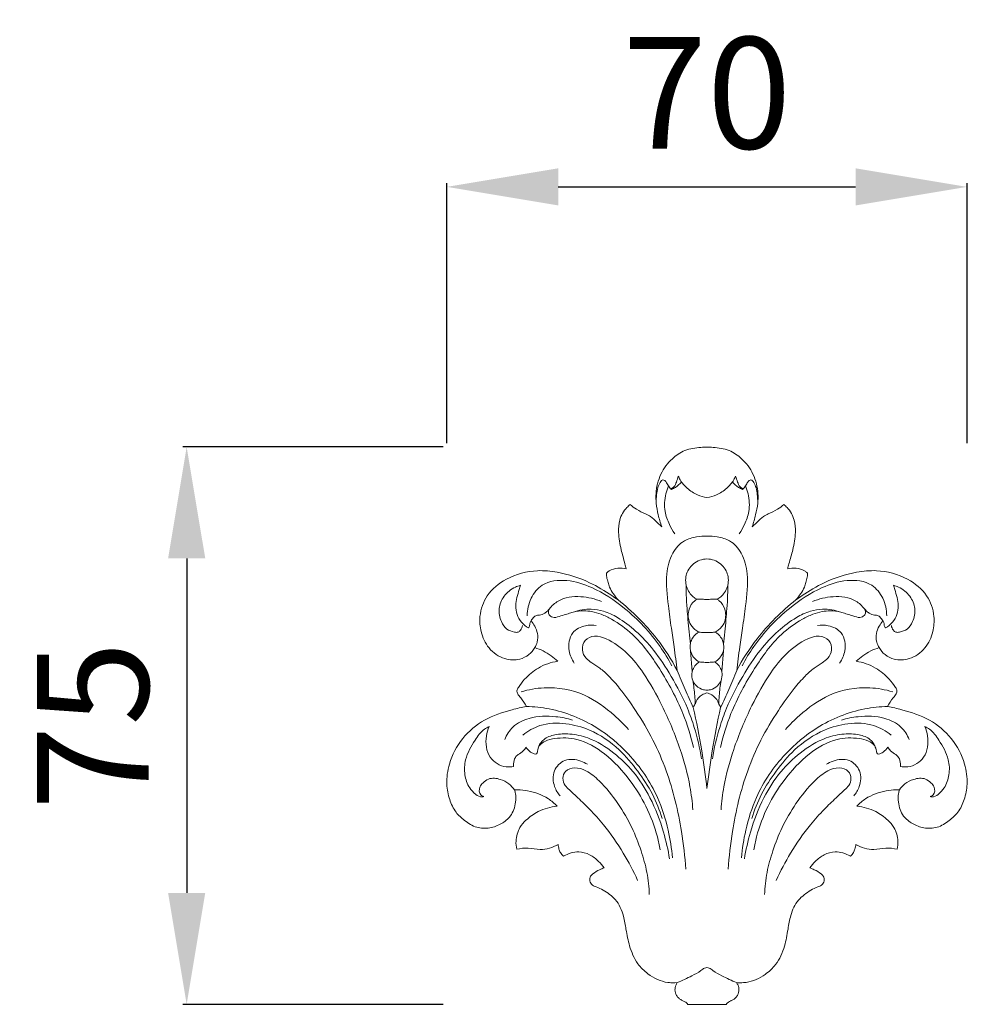
# Model space of a CAD drawing. Units: millimetres. Extents: x 917 to 2917, y 10 to 2010.
# Drawn here: x 1837 to 1965, y 1273 to 1405 of the extents above; entities that cross this region are included whole.
import ezdxf

# ---------------------------------------------------------------- set-up
doc = ezdxf.new("R2010")
doc.units = ezdxf.units.MM
doc.layers.get('0').update_dxf_attribs({"lineweight": 5})
doc.styles.add('Arial', font='arial.ttf')
doc.dimstyles.new('Default', dxfattribs={"dimtxt": 10, "dimasz": 7, "dimexe": 0.5, "dimexo": 0.5, "dimgap": 0.25, "dimtad": 1, "dimtoh": 1, "dimdec": 0, "dimzin": 1, "dimdsep": 46, "dimtxsty": 'Arial', "dimcen": 0.5, "dimazin": 0, "dimtfac": 1, "dimtdec": 4, "dimtix": 1, "dimtmove": 1, "dimatfit": 3, "dimfxl": 1, "dimtolj": 1, "dimtzin": 1, "dimarcsym": 0})

# ---------------------------------------------------------------- blocks, each defined once
blk = doc.blocks.new('*D13')
at = {"color": 0, "lineweight": -2, "transparency": 16777216}
for p, q in [((1894.21, 1347.85), (1859.21, 1347.85)), ((1859.71, 1332.85), (1859.71, 1287.84)), ((1894.21, 1272.84), (1859.21, 1272.84))]:
    blk.add_line(p, q, dxfattribs=at)
at = {"color": 0, "lineweight": 50, "transparency": 16777216}
for points in [[(1857.21, 1332.85), (1862.21, 1332.85), (1859.71, 1347.85)], [(1857.21, 1287.84), (1862.21, 1287.84), (1859.71, 1272.84)]]:
    blk.add_solid(points, dxfattribs=at)
at = {"layer": 'Defpoints', "color": 0, "lineweight": 50, "transparency": 16777216}
for p in [(1894.71, 1347.85), (1859.71, 1272.84), (1894.71, 1272.84)]:
    blk.add_point(p, dxfattribs=at)
at = {"color": 0, "transparency": 16777216, "insert": (1847.08, 1310.34), "char_height": 15, "attachment_point": 5, "rotation": 90, "style": 'Arial'}
blk.add_mtext('\\A1;75', dxfattribs=at)
blk = doc.blocks.new('*D14')
at = {"color": 0, "lineweight": -2, "transparency": 16777216}
for p, q in [((1894.71, 1348.35), (1894.71, 1383.35)), ((1964.71, 1348.35), (1964.71, 1383.35)), ((1909.71, 1382.85), (1949.71, 1382.85))]:
    blk.add_line(p, q, dxfattribs=at)
at = {"color": 0, "lineweight": 50, "transparency": 16777216}
for points in [[(1909.71, 1385.35), (1909.71, 1380.35), (1894.71, 1382.85)], [(1949.71, 1385.35), (1949.71, 1380.35), (1964.71, 1382.85)]]:
    blk.add_solid(points, dxfattribs=at)
at = {"layer": 'Defpoints', "color": 0, "lineweight": 50, "transparency": 16777216}
for p in [(1964.71, 1382.85), (1894.71, 1347.85), (1964.71, 1347.85)]:
    blk.add_point(p, dxfattribs=at)
at = {"color": 0, "transparency": 16777216, "insert": (1929.71, 1395.5), "char_height": 15, "attachment_point": 5, "style": 'Arial'}
blk.add_mtext('\\A1;70', dxfattribs=at)
blk = doc.blocks.new('N-108_70_75')
for p, q in [((646.46, 1030.61), (646.6, 1030.53)), ((656.25, 1030.61), (656.12, 1030.53)), ((649.38, 1006.04), (649.15, 1008.79)), ((653.34, 1006.04), (653.56, 1008.79))]:
    blk.add_line(p, q)
for points, knots in [([(648.78, 961.23), (650.43, 961.23), (652.28, 961.23), (653.94, 961.23), (654.06, 961.42), (654.33, 961.58), (654.67, 961.74), (654.99, 961.91), (655.36, 962.24), (655.55, 962.62), (655.66, 962.99), (655.66, 963.34), (655.6, 963.68, 0.01), (655.49, 963.92), (655.35, 964.15), (655.66, 964.12), (656.04, 964.13), (657.32, 964.21), (659.01, 964.98), (660.88, 966.73), (661.83, 968.87), (662.23, 971.16), (662.62, 973.47), (663.43, 975.23), (665.02, 976.46), (666.1, 977), (666.84, 977.23), (667.18, 977.82), (667.1, 978.44), (666.56, 978.94), (665.93, 979.29), (665.4, 979.53), (665.2, 979.61), (665.42, 979.91), (666, 980.57), (667.09, 981.45), (668.45, 981.81), (669.67, 981.65), (670.34, 981.35), (670.65, 981.16), (670.82, 981.3), (671.08, 981.6), (671.29, 982.17), (671.37, 982.54), (671.4, 982.75), (671.75, 982.54), (672.53, 982.19), (673.93, 981.96), (675.39, 982.37), (676.45, 982.21), (676.95, 982.1), (677.03, 982.46), (677.12, 983.46), (676.73, 984.91), (675.56, 986.22), (673.94, 987.37), (672.4, 987.81), (671.53, 987.91), (671.88, 988.28), (673.04, 989.28), (674.94, 989.89), (676.51, 990.13), (677.11, 990.1), (677.25, 990.08), (677.2, 989.92), (677.06, 989.39), (677.09, 988.15), (677.58, 986.57), (679.01, 985.47), (680.57, 984.87), (682.42, 984.91), (683.92, 985.89), (685.27, 987.09), (686.07, 988.83), (686.49, 991.05), (686.08, 993.98), (684.43, 997.15), (681.36, 999.72), (678.22, 1000.74), (676.3, 1001.2), (675.66, 1001.31), (675.89, 1001.71), (676.24, 1002.31), (676.82, 1002.91), (676.99, 1003.45), (676.57, 1004.15), (675.71, 1005.24), (674.02, 1006.7), (672.35, 1007.25), (671.45, 1007.39), (671.72, 1007.66), (672.64, 1008.46), (673.75, 1009), (674.53, 1009.23), (674.73, 1008.88), (675.3, 1008.2), (676.71, 1007.49), (678.8, 1007.6), (680.83, 1009.02), (681.85, 1011.24), (682.03, 1013.74), (681.08, 1016.52), (678.19, 1018.83), (674.72, 1019.76), (670.85, 1019.39), (667.41, 1018.27), (664.82, 1016.69), (663.59, 1015.85), (663.31, 1015.65), (663.55, 1015.92), (663.97, 1016.47), (664.45, 1017.27), (664.67, 1018.04), (664.84, 1018.6), (664.89, 1019.01), (664.9, 1019.24), (664.74, 1019.41), (664.27, 1019.71), (663.38, 1020), (662.58, 1019.94), (662.22, 1019.84), (662.27, 1020.07), (662.49, 1020.93), (662.98, 1022.53), (663.32, 1024.5), (663.2, 1026.52), (662.47, 1027.8), (661.85, 1028.37), (661.69, 1028.5), (661.43, 1028.26), (660.78, 1027.76), (659.8, 1027.32), (658.83, 1026.86), (658.33, 1026.36), (657.86, 1025.87), (657.62, 1025.66), (657.44, 1025.51), (657.63, 1026.04), (657.92, 1027.08), (658.31, 1029), (658.2, 1030.9), (657.46, 1032.98), (656.24, 1034.62), (654.33, 1035.93), (652.63, 1036.16), (651.63, 1036.23), (651.36, 1036.23), (651.08, 1036.23), (650.09, 1036.16), (648.39, 1035.93), (646.47, 1034.62), (645.26, 1032.98), (644.52, 1030.9), (644.41, 1029), (644.79, 1027.08), (645.08, 1026.04), (645.27, 1025.51), (645.09, 1025.66), (644.85, 1025.87), (644.39, 1026.36), (643.89, 1026.86), (642.91, 1027.32), (641.94, 1027.76), (641.29, 1028.26), (641.02, 1028.5), (640.87, 1028.37), (640.24, 1027.8), (639.51, 1026.52), (639.4, 1024.5), (639.74, 1022.53), (640.22, 1020.93), (640.44, 1020.07), (640.5, 1019.84), (640.13, 1019.94), (639.33, 1020), (638.45, 1019.71), (637.97, 1019.41), (637.81, 1019.24), (637.82, 1019.01), (637.88, 1018.6), (638.05, 1018.04), (638.27, 1017.27), (638.74, 1016.47), (639.16, 1015.92), (639.4, 1015.65), (639.12, 1015.85), (637.89, 1016.69), (635.3, 1018.27), (631.86, 1019.39), (627.99, 1019.76), (624.52, 1018.83), (621.63, 1016.52), (620.68, 1013.74), (620.86, 1011.24), (621.88, 1009.02), (623.91, 1007.6), (626, 1007.49), (627.42, 1008.2), (627.98, 1008.88), (628.18, 1009.23), (628.96, 1009), (630.08, 1008.46), (630.99, 1007.66), (631.27, 1007.39), (630.36, 1007.25), (628.69, 1006.7), (627, 1005.24), (626.14, 1004.15), (625.73, 1003.45), (625.89, 1002.91), (626.48, 1002.31), (626.82, 1001.71), (627.06, 1001.31), (626.41, 1001.2), (624.49, 1000.74), (621.35, 999.72), (618.28, 997.15), (616.63, 993.98), (616.22, 991.05), (616.64, 988.83), (617.44, 987.09), (618.79, 985.89), (620.3, 984.91), (622.14, 984.87), (623.71, 985.47), (625.13, 986.57), (625.63, 988.15), (625.65, 989.39), (625.51, 989.92), (625.46, 990.08), (625.61, 990.1), (626.2, 990.13), (627.77, 989.89), (629.68, 989.28), (630.83, 988.28), (631.18, 987.91), (630.31, 987.81), (628.78, 987.37), (627.15, 986.22), (625.98, 984.91), (625.59, 983.46), (625.68, 982.46), (625.76, 982.1), (626.26, 982.21), (627.32, 982.37), (628.78, 981.96), (630.18, 982.19), (630.96, 982.54), (631.32, 982.75), (631.34, 982.54), (631.42, 982.17), (631.63, 981.6), (631.9, 981.3), (632.06, 981.16), (632.38, 981.35), (633.04, 981.65), (634.26, 981.81), (635.62, 981.45), (636.71, 980.57), (637.29, 979.91), (637.51, 979.61), (637.31, 979.53), (636.78, 979.29), (636.15, 978.94), (635.62, 978.44), (635.54, 977.82), (635.88, 977.23), (636.62, 977), (637.69, 976.46), (639.26, 975.37), (640.17, 973.32), (640.47, 971.15), (640.92, 968.9), (641.78, 966.85), (643.55, 965.07), (645.41, 964.17), (646.71, 964.13), (647.06, 964.13), (647.36, 964.15), (647.23, 963.9), (647.13, 963.69), (647.05, 963.35), (647.05, 962.98), (647.17, 962.57), (647.35, 962.24), (647.74, 961.9), (648.09, 961.71), (648.45, 961.57), (648.68, 961.37), (648.78, 961.23)], [0, 0, 0, 0, 7.925527, 7.925527, 7.925527, 8.312657, 8.87552, 9.561998, 10.180517, 10.945187, 11.549329, 11.976798, 12.51212, 12.991376, 12.991376, 12.991376, 13.3667, 14.500308, 18.6287, 21.440148, 25.485072, 28.766988, 31.313757, 34.792251, 37.733139, 39.231844, 39.992259, 40.969758, 41.857311, 42.451451, 44.009589, 44.939694, 44.939694, 44.939694, 46.534599, 48.692879, 50.844195, 52.329568, 53.909987, 53.909987, 53.909987, 54.852581, 55.576458, 56.480666, 56.480666, 56.480666, 58.25522, 60.092361, 62.433236, 64.614028, 64.614028, 64.614028, 66.163536, 68.912553, 70.708655, 73.594365, 77.357587, 77.357587, 77.357587, 79.542353, 83.797554, 85.697088, 86.332532, 86.332532, 86.332532, 87.066648, 88.687265, 91.568551, 93.789564, 96.138966, 98.679486, 101.339567, 103.637888, 106.352834, 109.334678, 113.249588, 118.768377, 124.26326, 129.937509, 132.735146, 132.735146, 132.735146, 134.69715, 135.683226, 136.298926, 136.96322, 138.95614, 142.372706, 146.293865, 146.293865, 146.293865, 147.953992, 151.462763, 151.462763, 151.462763, 153.197393, 155.156922, 158.030952, 161.710093, 165.192141, 168.11475, 172.323616, 177.180376, 183.350113, 187.194019, 193.718204, 198.647875, 200.12728, 200.12728, 200.12728, 201.674248, 203.113398, 204.059753, 205.114181, 205.598094, 205.856614, 206.033384, 206.544776, 208.266643, 209.891067, 209.891067, 209.891067, 210.88309, 213.680688, 217.06155, 219.422362, 222.209942, 223.053263, 223.053263, 223.053263, 224.577826, 226.548878, 227.626753, 229.163421, 229.533322, 230.523119, 230.523119, 230.523119, 232.908222, 235.138469, 238.893799, 240.879104, 244.550794, 247.433343, 250.564506, 251.729516, 251.729516, 251.729516, 252.894525, 256.025689, 258.908238, 262.579927, 264.565233, 268.320563, 270.550809, 272.935912, 272.935912, 272.935912, 273.925709, 274.29561, 275.832278, 276.910154, 278.881205, 280.405768, 280.405768, 280.405768, 281.249089, 284.03667, 286.397482, 289.778344, 292.575942, 293.567965, 293.567965, 293.567965, 295.192388, 296.914255, 297.425648, 297.602417, 297.860937, 298.34485, 299.399279, 300.345633, 301.784783, 303.331751, 303.331751, 303.331751, 304.811157, 309.740828, 316.265013, 320.108918, 326.278656, 331.135415, 335.344282, 338.266891, 341.748938, 345.428079, 348.302109, 350.261638, 351.996268, 351.996268, 351.996268, 355.50504, 357.165166, 357.165166, 357.165166, 361.086325, 364.502892, 366.495811, 367.160106, 367.775805, 368.761881, 370.723885, 370.723885, 370.723885, 373.521523, 379.195772, 384.690655, 390.209443, 394.124353, 397.106197, 399.821143, 402.119465, 404.779545, 407.320066, 409.669467, 411.89048, 414.771766, 416.392383, 417.126499, 417.126499, 417.126499, 417.761944, 419.661478, 423.916678, 426.101445, 426.101445, 426.101445, 429.864666, 432.750377, 434.546478, 437.295495, 438.845004, 438.845004, 438.845004, 441.025796, 443.36667, 445.203811, 446.978366, 446.978366, 446.978366, 447.882573, 448.60645, 449.549045, 449.549045, 449.549045, 451.129463, 452.614837, 454.766153, 456.924433, 458.519338, 458.519338, 458.519338, 459.449443, 461.007581, 461.60172, 462.489274, 463.466773, 464.227187, 465.725892, 468.666781, 472.145274, 474.692043, 477.97396, 482.018883, 484.830331, 488.958723, 490.092332, 490.467655, 490.467655, 490.467655, 490.946911, 491.482234, 491.909703, 492.513845, 493.278515, 493.897034, 494.583512, 495.146375, 495.533504, 495.533504, 495.533504, 495.533504]), ([(647.5, 1032.33), (647.44, 1032.05), (647.25, 1031.57), (647.01, 1030.88), (646.63, 1030.67), (646.46, 1030.61)], [0, 0, 0, 0, 1.215988, 2.243182, 2.98464, 2.98464, 2.98464, 2.98464]), ([(651.36, 1029.45), (650.92, 1029.5), (649.93, 1029.74), (648.72, 1030.62), (647.85, 1031.53), (647.57, 1032.15), (647.5, 1032.33)], [0, 0, 0, 0, 1.881061, 4.264816, 6.335569, 7.158693, 7.158693, 7.158693, 7.158693]), ([(651.36, 1029.45), (651.79, 1029.5), (652.78, 1029.74), (654, 1030.62), (654.86, 1031.53), (655.14, 1032.15), (655.21, 1032.33)], [0, 0, 0, 0, 1.881061, 4.264816, 6.335569, 7.158693, 7.158693, 7.158693, 7.158693]), ([(655.21, 1032.33), (655.28, 1032.05), (655.47, 1031.57), (655.7, 1030.88), (656.09, 1030.67), (656.25, 1030.61)], [0, 0, 0, 0, 1.215988, 2.243182, 2.98464, 2.98464, 2.98464, 2.98464]), ([(646.46, 1030.61), (646.39, 1030.7), (646.2, 1030.95), (645.97, 1031.33), (645.75, 1031.71), (645.45, 1031.83), (645.2, 1031.71), (644.99, 1031.32), (644.68, 1030.72), (644.57, 1029.77), (644.52, 1029.08), (644.52, 1028.71)], [0, 0, 0, 0, 0.476876, 1.356507, 1.939012, 2.292662, 2.589017, 3.043212, 4.13236, 5.482054, 7.094327, 7.094327, 7.094327, 7.094327]), ([(646.17, 1031.01), (646.03, 1030.67), (645.67, 1029.55), (645.55, 1027.71), (646.22, 1025.9), (646.74, 1024.94), (647.02, 1024.53)], [0, 0, 0, 0, 1.594082, 5.018509, 7.636464, 9.721166, 9.721166, 9.721166, 9.721166]), ([(646.6, 1030.53), (646.77, 1030.61), (647.27, 1030.87), (647.69, 1031.24), (647.93, 1031.52)], [0, 0, 0, 0, 0.822645, 2.380116, 2.380116, 2.380116, 2.380116]), ([(656.12, 1030.53), (655.94, 1030.61), (655.44, 1030.87), (655.02, 1031.24), (654.79, 1031.52)], [0, 0, 0, 0, 0.822645, 2.380116, 2.380116, 2.380116, 2.380116]), ([(656.55, 1031.01), (656.69, 1030.67), (657.04, 1029.55), (657.16, 1027.71), (656.49, 1025.9), (655.97, 1024.94), (655.7, 1024.53)], [0, 0, 0, 0, 1.594082, 5.018509, 7.636464, 9.721166, 9.721166, 9.721166, 9.721166]), ([(656.25, 1030.61), (656.32, 1030.7), (656.52, 1030.95), (656.75, 1031.33), (656.97, 1031.71), (657.26, 1031.83), (657.51, 1031.71), (657.72, 1031.32), (658.04, 1030.72), (658.14, 1029.77), (658.2, 1029.08), (658.19, 1028.71)], [0, 0, 0, 0, 0.476876, 1.356507, 1.939012, 2.292662, 2.589017, 3.043212, 4.13236, 5.482054, 7.094327, 7.094327, 7.094327, 7.094327]), ([(651.36, 1024.24), (650.89, 1024.26), (649.85, 1024.17), (648.06, 1023.68), (646.46, 1021.84), (645.71, 1018.69), (646.1, 1015.27), (646.53, 1012.01), (646.99, 1009.11), (647.22, 1007.21), (647.33, 1006.13)], [0, 0, 0, 0, 1.989851, 4.482028, 7.747296, 11.837448, 18.000673, 22.360903, 25.949418, 30.574057, 30.574057, 30.574057, 30.574057]), ([(651.36, 1024.24), (651.82, 1024.26), (652.87, 1024.17), (654.66, 1023.68), (656.25, 1021.84), (657, 1018.69), (656.61, 1015.27), (656.18, 1012.01), (655.72, 1009.11), (655.49, 1007.21), (655.38, 1006.13)], [0, 0, 0, 0, 1.989851, 4.482028, 7.747296, 11.837448, 18.000673, 22.360903, 25.949418, 30.574057, 30.574057, 30.574057, 30.574057]), ([(651.36, 1021.18), (651.03, 1021.16), (650.06, 1020.99), (648.75, 1019.94), (648.31, 1018.08), (648.85, 1016.7), (649.51, 1016.05), (649.84, 1015.8), (650.13, 1015.73), (650.52, 1015.75), (650.94, 1015.73), (651.25, 1015.73), (651.36, 1015.73)], [0, 0, 0, 0, 1.392186, 4.155982, 6.615349, 9.099242, 10.111606, 10.569946, 10.859825, 11.348392, 12.242223, 12.682764, 12.682764, 12.682764, 12.682764]), ([(651.36, 1021.18), (651.68, 1021.16), (652.65, 1020.99), (653.96, 1019.94), (654.41, 1018.08), (653.87, 1016.7), (653.21, 1016.05), (652.87, 1015.8), (652.59, 1015.73), (652.2, 1015.75), (651.77, 1015.73), (651.46, 1015.73), (651.36, 1015.73)], [0, 0, 0, 0, 1.392186, 4.155982, 6.615349, 9.099242, 10.111606, 10.569946, 10.859825, 11.348392, 12.242223, 12.682764, 12.682764, 12.682764, 12.682764]), ([(627.17, 1013.52), (627.17, 1014.32), (627.51, 1015.91), (629.29, 1018.15), (632.62, 1018.49), (636.47, 1017.25), (640.87, 1014.3), (644.42, 1010.56), (646.16, 1007.68), (646.64, 1006.77)], [0, 0, 0, 0, 3.438146, 6.727241, 11.542804, 16.533826, 23.973868, 33.966615, 38.345234, 38.345234, 38.345234, 38.345234]), ([(675.54, 1013.52), (675.54, 1014.32), (675.2, 1015.91), (673.42, 1018.15), (670.09, 1018.49), (666.24, 1017.25), (661.84, 1014.3), (658.3, 1010.56), (656.55, 1007.68), (656.08, 1006.77)], [0, 0, 0, 0, 3.438146, 6.727241, 11.542804, 16.533826, 23.973868, 33.966615, 38.345234, 38.345234, 38.345234, 38.345234]), ([(626.25, 1017.62), (626.02, 1017.56), (625.18, 1017.25), (623.97, 1016.29), (623.21, 1014.5), (623.55, 1012.87), (624.31, 1011.65), (625.23, 1011.34), (625.94, 1011.25), (626.37, 1011.62), (626.52, 1011.99), (626.54, 1012.23)], [0, 0, 0, 0, 1.027159, 3.818486, 6.371638, 8.912682, 10.671217, 12.241943, 12.954747, 13.531334, 14.553751, 14.553751, 14.553751, 14.553751]), ([(627.33, 1011.89), (626.98, 1012.09), (626.02, 1012.83), (625.36, 1014.88), (625.95, 1016.54), (626.2, 1017.44), (626.25, 1017.62)], [0, 0, 0, 0, 1.715256, 5.102903, 8.296125, 9.112147, 9.112147, 9.112147, 9.112147]), ([(649.12, 1009.69), (649, 1010.79), (648.85, 1012.39), (648.67, 1014.6), (648.56, 1016.15), (648.56, 1017.2), (648.56, 1017.63)], [0, 0, 0, 0, 4.753751, 6.860798, 9.533651, 11.373475, 11.373475, 11.373475, 11.373475]), ([(653.59, 1009.69), (653.71, 1010.79), (653.86, 1012.39), (654.05, 1014.6), (654.15, 1016.15), (654.16, 1017.2), (654.15, 1017.63)], [0, 0, 0, 0, 4.753751, 6.860798, 9.533651, 11.373475, 11.373475, 11.373475, 11.373475]), ([(675.38, 1011.89), (675.73, 1012.09), (676.7, 1012.83), (677.36, 1014.88), (676.77, 1016.54), (676.52, 1017.44), (676.46, 1017.62)], [0, 0, 0, 0, 1.715256, 5.102903, 8.296125, 9.112147, 9.112147, 9.112147, 9.112147]), ([(676.46, 1017.62), (676.69, 1017.56), (677.53, 1017.25), (678.74, 1016.29), (679.51, 1014.5), (679.17, 1012.87), (678.4, 1011.65), (677.48, 1011.34), (676.78, 1011.25), (676.34, 1011.62), (676.2, 1011.99), (676.17, 1012.23)], [0, 0, 0, 0, 1.027159, 3.818486, 6.371638, 8.912682, 10.671217, 12.241943, 12.954747, 13.531334, 14.553751, 14.553751, 14.553751, 14.553751]), ([(630.15, 1014.44), (630.48, 1014.85), (631.66, 1015.97), (634.34, 1016.27), (636.3, 1015.81), (637.16, 1015.42)], [0, 0, 0, 0, 2.262376, 6.71317, 10.788656, 10.788656, 10.788656, 10.788656]), ([(649.51, 1001.19), (649.15, 1001.99), (648.39, 1003.62), (647.11, 1006.88), (644.29, 1011.14), (641.34, 1014.13), (639.4, 1015.65)], [0, 0, 0, 0, 3.75928, 7.714042, 14.945925, 25.499736, 25.499736, 25.499736, 25.499736]), ([(650.04, 1015.75), (649.92, 1015.69), (649.43, 1015.36), (648.93, 1014.59), (648.8, 1013.6), (648.92, 1012.69), (649.39, 1011.96), (649.9, 1011.52), (650.28, 1011.3), (650.68, 1011.29), (651.03, 1011.28), (651.28, 1011.28), (651.36, 1011.28)], [0, 0, 0, 0, 0.575405, 2.509505, 3.675015, 4.821512, 6.379305, 7.226993, 7.724324, 8.205203, 8.905929, 9.248817, 9.248817, 9.248817, 9.248817]), ([(652.68, 1015.75), (652.79, 1015.69), (653.28, 1015.36), (653.78, 1014.59), (653.91, 1013.6), (653.79, 1012.69), (653.32, 1011.96), (652.81, 1011.52), (652.43, 1011.3), (652.03, 1011.29), (651.68, 1011.28), (651.44, 1011.28), (651.36, 1011.28)], [0, 0, 0, 0, 0.575405, 2.509505, 3.675015, 4.821512, 6.379305, 7.226993, 7.724324, 8.205203, 8.905929, 9.248817, 9.248817, 9.248817, 9.248817]), ([(653.2, 1001.19), (653.56, 1001.99), (654.32, 1003.62), (655.6, 1006.88), (658.43, 1011.14), (661.37, 1014.13), (663.31, 1015.65)], [0, 0, 0, 0, 3.75928, 7.714042, 14.945925, 25.499736, 25.499736, 25.499736, 25.499736]), ([(672.56, 1014.44), (672.23, 1014.85), (671.05, 1015.97), (668.37, 1016.27), (666.41, 1015.81), (665.55, 1015.42)], [0, 0, 0, 0, 2.262376, 6.71317, 10.788656, 10.788656, 10.788656, 10.788656]), ([(630.15, 1014.44), (630.08, 1014.36), (629.88, 1014.16), (629.49, 1013.78), (628.91, 1013.6), (628.26, 1013.58), (627.84, 1013.08), (627.47, 1012.58), (627.51, 1012.08), (627.37, 1011.93), (627.33, 1011.89)], [0, 0, 0, 0, 0.463187, 1.209172, 2.306044, 2.991225, 3.855339, 4.947743, 5.591602, 5.807032, 5.807032, 5.807032, 5.807032]), ([(630.81, 1013.27), (630.68, 1013.29), (630.39, 1013.39), (630, 1013.7), (630.01, 1014.16), (630.11, 1014.38), (630.15, 1014.44)], [0, 0, 0, 0, 0.545534, 1.283365, 1.965536, 2.301315, 2.301315, 2.301315, 2.301315]), ([(650.63, 994.29), (650.39, 995.71), (649.85, 998), (648.55, 1001.75), (646.69, 1005.24), (644.42, 1008.78), (641.93, 1011.43), (639.64, 1013.19), (637.59, 1014.18), (635.52, 1014.53), (633.91, 1014.22), (632.66, 1013.79), (631.88, 1013.56), (631.26, 1013.35), (630.88, 1013.28), (630.81, 1013.27)], [0, 0, 0, 0, 6.166697, 10.057718, 16.949332, 23.050159, 28.04734, 32.401068, 35.385469, 37.722759, 41.245566, 42.256828, 43.385034, 44.744396, 45.049335, 45.049335, 45.049335, 45.049335]), ([(649.54, 995.81), (649.18, 997.36), (648.04, 1001.07), (645.23, 1006.19), (642.08, 1010.64), (639.09, 1012.79), (637.2, 1013.73), (635.93, 1014.1), (634.67, 1014.23), (633.83, 1014.13), (633.36, 1014.02)], [0, 0, 0, 0, 6.785209, 16.545478, 24.930286, 29.865675, 32.111673, 33.987786, 35.470702, 37.541116, 37.541116, 37.541116, 37.541116]), ([(652.08, 994.29), (652.32, 995.71), (652.86, 998), (654.16, 1001.75), (656.03, 1005.24), (658.29, 1008.78), (660.78, 1011.43), (663.07, 1013.19), (665.13, 1014.18), (667.19, 1014.53), (668.8, 1014.22), (670.05, 1013.79), (670.83, 1013.56), (671.45, 1013.35), (671.84, 1013.28), (671.91, 1013.27)], [0, 0, 0, 0, 6.166697, 10.057718, 16.949332, 23.050159, 28.04734, 32.401068, 35.385469, 37.722759, 41.245566, 42.256828, 43.385034, 44.744396, 45.049335, 45.049335, 45.049335, 45.049335]), ([(653.17, 995.81), (653.54, 997.36), (654.67, 1001.07), (657.48, 1006.19), (660.63, 1010.64), (663.62, 1012.79), (665.52, 1013.73), (666.78, 1014.1), (668.05, 1014.23), (668.88, 1014.13), (669.35, 1014.02)], [0, 0, 0, 0, 6.785209, 16.545478, 24.930286, 29.865675, 32.111673, 33.987786, 35.470702, 37.541116, 37.541116, 37.541116, 37.541116]), ([(671.91, 1013.27), (672.03, 1013.29), (672.32, 1013.39), (672.71, 1013.7), (672.7, 1014.16), (672.6, 1014.38), (672.56, 1014.44)], [0, 0, 0, 0, 0.545534, 1.283365, 1.965536, 2.301315, 2.301315, 2.301315, 2.301315]), ([(672.56, 1014.44), (672.63, 1014.36), (672.83, 1014.16), (673.22, 1013.78), (673.8, 1013.6), (674.45, 1013.58), (674.87, 1013.08), (675.24, 1012.58), (675.2, 1012.08), (675.34, 1011.93), (675.38, 1011.89)], [0, 0, 0, 0, 0.463187, 1.209172, 2.306044, 2.991225, 3.855339, 4.947743, 5.591602, 5.807032, 5.807032, 5.807032, 5.807032]), ([(627.69, 1012.85), (627.88, 1012.63), (628.24, 1012.09), (628.62, 1011.12), (628.61, 1010.07), (628.33, 1009.46), (628.18, 1009.23)], [0, 0, 0, 0, 1.261094, 2.743901, 4.417638, 5.573183, 5.573183, 5.573183, 5.573183]), ([(675.03, 1012.85), (674.84, 1012.63), (674.47, 1012.09), (674.1, 1011.12), (674.1, 1010.07), (674.39, 1009.46), (674.53, 1009.23)], [0, 0, 0, 0, 1.261094, 2.743901, 4.417638, 5.573183, 5.573183, 5.573183, 5.573183]), ([(633.51, 1007.16), (633.16, 1007.64), (632.59, 1008.96), (632.89, 1011.33), (634.84, 1012.28), (636, 1012.29), (636.47, 1012.21)], [0, 0, 0, 0, 2.551846, 6.047407, 8.890397, 10.947221, 10.947221, 10.947221, 10.947221]), ([(650.27, 1011.33), (650.14, 1011.26), (649.81, 1011.02), (649.39, 1010.55), (649.13, 1009.92), (649.08, 1009.33), (649.13, 1008.65), (649.46, 1008.05), (649.86, 1007.59), (650.19, 1007.38), (650.48, 1007.26), (650.79, 1007.27), (651.08, 1007.25), (651.28, 1007.25), (651.36, 1007.25)], [0, 0, 0, 0, 0.643523, 1.73591, 2.662768, 3.499351, 4.253142, 5.57659, 6.31003, 6.847146, 7.224643, 7.641473, 8.153279, 8.48676, 8.48676, 8.48676, 8.48676]), ([(652.44, 1011.33), (652.57, 1011.26), (652.9, 1011.02), (653.32, 1010.55), (653.58, 1009.92), (653.63, 1009.33), (653.58, 1008.65), (653.25, 1008.05), (652.85, 1007.59), (652.53, 1007.38), (652.23, 1007.26), (651.92, 1007.27), (651.63, 1007.25), (651.43, 1007.25), (651.36, 1007.25)], [0, 0, 0, 0, 0.643523, 1.73591, 2.662768, 3.499351, 4.253142, 5.57659, 6.31003, 6.847146, 7.224643, 7.641473, 8.153279, 8.48676, 8.48676, 8.48676, 8.48676]), ([(669.21, 1007.16), (669.55, 1007.64), (670.13, 1008.96), (669.82, 1011.33), (667.87, 1012.28), (666.72, 1012.29), (666.24, 1012.21)], [0, 0, 0, 0, 2.551846, 6.047407, 8.890397, 10.947221, 10.947221, 10.947221, 10.947221]), ([(648.5, 979.42), (648.39, 981.11), (647.88, 985.59), (646.47, 991.48), (644.16, 996.88), (641.97, 1000.54), (639.94, 1003.4), (638.31, 1005.29), (637.04, 1006.45), (635.94, 1007.13), (634.97, 1007.8), (634.43, 1008.93), (634.81, 1010.36), (636.32, 1010.96), (638.44, 1010.25), (640.73, 1008.55), (643.2, 1005.41), (645.59, 1001.08), (647.74, 995.94), (649.04, 991.21), (649.38, 988.46), (649.46, 987.42)], [0, 0, 0, 0, 7.257586, 19.323775, 25.735508, 32.349428, 37.56818, 40.743975, 43.035633, 44.88625, 46.283952, 48.03541, 49.900105, 51.905862, 54.180666, 59.20784, 63.923319, 71.197991, 80.338335, 87.719589, 92.169644, 92.169644, 92.169644, 92.169644]), ([(654.22, 979.42), (654.32, 981.11), (654.83, 985.59), (656.24, 991.48), (658.55, 996.88), (660.74, 1000.54), (662.77, 1003.4), (664.41, 1005.29), (665.67, 1006.45), (666.77, 1007.13), (667.74, 1007.8), (668.28, 1008.93), (667.9, 1010.36), (666.39, 1010.96), (664.27, 1010.25), (661.98, 1008.55), (659.51, 1005.41), (657.12, 1001.08), (654.97, 995.94), (653.67, 991.21), (653.33, 988.46), (653.26, 987.42)], [0, 0, 0, 0, 7.257586, 19.323775, 25.735508, 32.349428, 37.56818, 40.743975, 43.035633, 44.88625, 46.283952, 48.03541, 49.900105, 51.905862, 54.180666, 59.20784, 63.923319, 71.197991, 80.338335, 87.719589, 92.169644, 92.169644, 92.169644, 92.169644]), ([(650.35, 1007.32), (650.22, 1007.25), (649.89, 1007.01), (649.5, 1006.48), (649.26, 1005.69), (649.38, 1004.82), (649.93, 1003.99), (650.63, 1003.6), (651.15, 1003.52), (651.3, 1003.51), (651.36, 1003.51)], [0, 0, 0, 0, 0.614683, 1.739758, 2.741007, 4.095927, 5.345989, 6.896401, 7.355889, 7.576231, 7.576231, 7.576231, 7.576231]), ([(652.37, 1007.32), (652.49, 1007.25), (652.82, 1007.01), (653.22, 1006.48), (653.45, 1005.69), (653.33, 1004.82), (652.79, 1003.99), (652.08, 1003.6), (651.57, 1003.52), (651.41, 1003.51), (651.36, 1003.51)], [0, 0, 0, 0, 0.614683, 1.739758, 2.741007, 4.095927, 5.345989, 6.896401, 7.355889, 7.576231, 7.576231, 7.576231, 7.576231]), ([(649.77, 1001.68), (649.76, 1002.04), (649.7, 1003.08), (649.57, 1004.12), (649.47, 1004.79)], [0, 0, 0, 0, 1.548688, 4.466575, 4.466575, 4.466575, 4.466575]), ([(652.94, 1001.68), (652.96, 1002.04), (653.02, 1003.08), (653.14, 1004.12), (653.25, 1004.79)], [0, 0, 0, 0, 1.548688, 4.466575, 4.466575, 4.466575, 4.466575]), ([(626.35, 1003.28), (627.35, 1003.59), (630.22, 1004.1), (634.86, 1003.28), (638.41, 1000.64), (640.2, 998.89), (640.78, 998.23)], [0, 0, 0, 0, 4.485169, 12.364822, 19.335569, 23.091305, 23.091305, 23.091305, 23.091305]), ([(651.36, 1003.13), (651.13, 1003.08), (650.52, 1002.85), (649.95, 1002.19), (649.73, 1001.53), (649.57, 1001.29), (649.51, 1001.19)], [0, 0, 0, 0, 1.000339, 2.729932, 3.479143, 3.972877, 3.972877, 3.972877, 3.972877]), ([(651.36, 1003.13), (651.58, 1003.08), (652.19, 1002.85), (652.76, 1002.19), (652.99, 1001.53), (653.14, 1001.29), (653.2, 1001.19)], [0, 0, 0, 0, 1.000339, 2.729932, 3.479143, 3.972877, 3.972877, 3.972877, 3.972877]), ([(676.36, 1003.28), (675.36, 1003.59), (672.49, 1004.1), (667.85, 1003.28), (664.3, 1000.64), (662.52, 998.89), (661.94, 998.23)], [0, 0, 0, 0, 4.485169, 12.364822, 19.335569, 23.091305, 23.091305, 23.091305, 23.091305]), ([(627.06, 1001.31), (628.08, 1001.29), (631.41, 1000.94), (636.34, 998.96), (641.33, 994.73), (644.63, 989.91), (646.16, 984.97), (646.61, 982.2), (646.72, 980.96)], [0, 0, 0, 0, 4.380272, 14.274752, 22.16032, 32.163076, 38.808191, 44.14944, 44.14944, 44.14944, 44.14944]), ([(651.36, 990.27), (651.16, 991.97), (650.66, 995.63), (649.95, 999.26), (649.51, 1001.19)], [0, 0, 0, 0, 7.333643, 15.816991, 15.816991, 15.816991, 15.816991]), ([(651.36, 990.27), (651.55, 991.97), (652.06, 995.63), (652.76, 999.26), (653.2, 1001.19)], [0, 0, 0, 0, 7.333643, 15.816991, 15.816991, 15.816991, 15.816991]), ([(675.66, 1001.31), (674.63, 1001.29), (671.31, 1000.94), (666.38, 998.96), (661.38, 994.73), (658.08, 989.91), (656.55, 984.97), (656.1, 982.2), (656, 980.96)], [0, 0, 0, 0, 4.380272, 14.274752, 22.16032, 32.163076, 38.808191, 44.14944, 44.14944, 44.14944, 44.14944]), ([(624.14, 996.85), (624.39, 997.47), (625.22, 998.8), (627.75, 1000.02), (630.6, 1000.09), (632.53, 999.71), (633.26, 999.48)], [0, 0, 0, 0, 2.867839, 6.424268, 11.54982, 14.818997, 14.818997, 14.818997, 14.818997]), ([(626.59, 997.47), (627.27, 998.01), (629.09, 999.07), (632.34, 999.17), (636.1, 998.13), (639.45, 995.84), (642.06, 992.67), (644.11, 989.62), (644.98, 987.37), (645.31, 986.24)], [0, 0, 0, 0, 3.738517, 8.756476, 13.407094, 20.322206, 25.728983, 30.936239, 35.975377, 35.975377, 35.975377, 35.975377]), ([(676.13, 997.47), (675.44, 998.01), (673.62, 999.07), (670.38, 999.17), (666.62, 998.13), (663.26, 995.84), (660.65, 992.67), (658.6, 989.62), (657.73, 987.37), (657.4, 986.24)], [0, 0, 0, 0, 3.738517, 8.756476, 13.407094, 20.322206, 25.728983, 30.936239, 35.975377, 35.975377, 35.975377, 35.975377]), ([(678.57, 996.85), (678.32, 997.47), (677.49, 998.8), (674.96, 1000.02), (672.11, 1000.09), (670.18, 999.71), (669.45, 999.48)], [0, 0, 0, 0, 2.867839, 6.424268, 11.54982, 14.818997, 14.818997, 14.818997, 14.818997]), ([(622.03, 998.61), (621.82, 998.52), (621.02, 998.1), (619.96, 996.51), (618.77, 994.5), (618.66, 992.16), (619.23, 990.49), (620.11, 989.51), (620.88, 989.07), (621.27, 989.17), (621.35, 989.2)], [0, 0, 0, 0, 0.992378, 3.768915, 7.955884, 10.872644, 13.518365, 15.222187, 16.551716, 16.909085, 16.909085, 16.909085, 16.909085]), ([(625.33, 993.23), (625, 993.17), (623.82, 993.11), (621.73, 994.37), (621.48, 996.86), (621.86, 998.2), (622.03, 998.61)], [0, 0, 0, 0, 1.4195, 4.994519, 9.132936, 11.008498, 11.008498, 11.008498, 11.008498]), ([(677.38, 993.23), (677.71, 993.17), (678.89, 993.11), (680.98, 994.37), (681.23, 996.86), (680.86, 998.2), (680.68, 998.61)], [0, 0, 0, 0, 1.4195, 4.994519, 9.132936, 11.008498, 11.008498, 11.008498, 11.008498]), ([(680.68, 998.61), (680.9, 998.52), (681.69, 998.1), (682.75, 996.51), (683.94, 994.5), (684.05, 992.16), (683.48, 990.49), (682.6, 989.51), (681.84, 989.07), (681.44, 989.17), (681.37, 989.2)], [0, 0, 0, 0, 0.992378, 3.768915, 7.955884, 10.872644, 13.518365, 15.222187, 16.551716, 16.909085, 16.909085, 16.909085, 16.909085]), ([(646.32, 980.8), (646.13, 982.01), (645.48, 984.84), (643.95, 988.87), (641.64, 992.49), (638.78, 995.23), (635.88, 997.06), (633.05, 997.69), (631.01, 997.62), (629.58, 997.11), (628.9, 996.34), (628.62, 995.79), (628.57, 995.35), (628.52, 995.03), (628.36, 994.92), (628.27, 994.88)], [0, 0, 0, 0, 5.285825, 12.392707, 18.377983, 23.479063, 29.281581, 32.82596, 35.685369, 38.032374, 39.001556, 40.011584, 40.610644, 40.943742, 41.354518, 41.354518, 41.354518, 41.354518]), ([(628.59, 995.52), (628.65, 995.75), (628.87, 996.25), (629.73, 996.77), (631.41, 997.15), (634.33, 997.07), (637.92, 994.93), (640.93, 991.69), (643.3, 987.86), (644.54, 984.63), (644.95, 982.61), (645.04, 982.02)], [0, 0, 0, 0, 0.98659, 2.247809, 4.118654, 8.368353, 14.351044, 21.402998, 27.220653, 33.538918, 36.076784, 36.076784, 36.076784, 36.076784]), ([(656.39, 980.8), (656.59, 982.01), (657.23, 984.84), (658.76, 988.87), (661.07, 992.49), (663.93, 995.23), (666.84, 997.06), (669.66, 997.69), (671.71, 997.62), (673.14, 997.11), (673.81, 996.34), (674.09, 995.79), (674.15, 995.35), (674.2, 995.03), (674.36, 994.92), (674.45, 994.88)], [0, 0, 0, 0, 5.285825, 12.392707, 18.377983, 23.479063, 29.281581, 32.82596, 35.685369, 38.032374, 39.001556, 40.011584, 40.610644, 40.943742, 41.354518, 41.354518, 41.354518, 41.354518]), ([(674.12, 995.52), (674.07, 995.75), (673.85, 996.25), (672.98, 996.77), (671.3, 997.15), (668.39, 997.07), (664.8, 994.93), (661.78, 991.69), (659.41, 987.86), (658.18, 984.63), (657.77, 982.61), (657.67, 982.02)], [0, 0, 0, 0, 0.98659, 2.247809, 4.118654, 8.368353, 14.351044, 21.402998, 27.220653, 33.538918, 36.076784, 36.076784, 36.076784, 36.076784]), ([(627, 995.83), (626.9, 995.66), (626.61, 995.25), (626.03, 994.92), (625.44, 994.4), (625.33, 993.76), (625.32, 993.34), (625.33, 993.23)], [0, 0, 0, 0, 0.851947, 2.088807, 2.850898, 4.142767, 4.655986, 4.655986, 4.655986, 4.655986]), ([(628.27, 994.88), (628.04, 994.95), (627.55, 995.18), (627.17, 995.58), (627, 995.83)], [0, 0, 0, 0, 1.010028, 2.298452, 2.298452, 2.298452, 2.298452]), ([(674.45, 994.88), (674.67, 994.95), (675.16, 995.18), (675.55, 995.58), (675.71, 995.83)], [0, 0, 0, 0, 1.010028, 2.298452, 2.298452, 2.298452, 2.298452]), ([(675.71, 995.83), (675.81, 995.66), (676.1, 995.25), (676.69, 994.92), (677.27, 994.4), (677.39, 993.76), (677.39, 993.34), (677.38, 993.23)], [0, 0, 0, 0, 0.851947, 2.088807, 2.850898, 4.142767, 4.655986, 4.655986, 4.655986, 4.655986]), ([(631.61, 989.28), (631.28, 989.64), (630.66, 990.68), (630.52, 992.7), (632.19, 994.39), (634.06, 994.16), (635.01, 993.71), (635.29, 993.53)], [0, 0, 0, 0, 2.095192, 5.112805, 7.922934, 11.015888, 12.447681, 12.447681, 12.447681, 12.447681]), ([(671.1, 989.28), (671.43, 989.64), (672.05, 990.68), (672.19, 992.7), (670.52, 994.39), (668.65, 994.16), (667.7, 993.71), (667.42, 993.53)], [0, 0, 0, 0, 2.095192, 5.112805, 7.922934, 11.015888, 12.447681, 12.447681, 12.447681, 12.447681]), ([(642.03, 977.9), (641.46, 979.17), (640.09, 981.78), (637.87, 984.96), (635.73, 987.36), (634.15, 988.87), (633.02, 989.91), (632.19, 990.69), (631.86, 991.64), (632.27, 992.8), (633.67, 993.2), (635.33, 992.66), (637.34, 990.96), (639.4, 988.36), (641.28, 985.17), (642.49, 982.02), (643.36, 979.01), (643.57, 976.99), (643.6, 975.99)], [0, 0, 0, 0, 5.941844, 12.598008, 16.562439, 19.724114, 21.945672, 23.133784, 24.57671, 26.000556, 27.865655, 30.105445, 33.292571, 38.975453, 44.297792, 49.073098, 53.388212, 57.686035, 57.686035, 57.686035, 57.686035]), ([(660.68, 977.9), (661.25, 979.17), (662.62, 981.78), (664.84, 984.96), (666.99, 987.36), (668.57, 988.87), (669.69, 989.91), (670.53, 990.69), (670.85, 991.64), (670.44, 992.8), (669.04, 993.2), (667.38, 992.66), (665.37, 990.96), (663.31, 988.36), (661.43, 985.17), (660.23, 982.02), (659.35, 979.01), (659.15, 976.99), (659.12, 975.99)], [0, 0, 0, 0, 5.941844, 12.598008, 16.562439, 19.724114, 21.945672, 23.133784, 24.57671, 26.000556, 27.865655, 30.105445, 33.292571, 38.975453, 44.297792, 49.073098, 53.388212, 57.686035, 57.686035, 57.686035, 57.686035]), ([(621.35, 989.2), (621.19, 989.24), (620.69, 989.46), (620.66, 990.42), (621.24, 991.09), (622.11, 991.78), (623.51, 991.6), (624.69, 990.99), (625.25, 990.39), (625.46, 990.08)], [0, 0, 0, 0, 0.680202, 2.195064, 3.13605, 4.48952, 6.740206, 8.617774, 10.188223, 10.188223, 10.188223, 10.188223]), ([(681.37, 989.2), (681.52, 989.24), (682.03, 989.46), (682.06, 990.42), (681.47, 991.09), (680.61, 991.78), (679.21, 991.6), (678.02, 990.99), (677.46, 990.39), (677.25, 990.08)], [0, 0, 0, 0, 0.680202, 2.195064, 3.13605, 4.48952, 6.740206, 8.617774, 10.188223, 10.188223, 10.188223, 10.188223]), ([(647.36, 964.15), (648.03, 964.42), (649.11, 964.94), (650.34, 965.59), (650.95, 966.09), (651.25, 966.17), (651.36, 966.19)], [0, 0, 0, 0, 3.104347, 5.120211, 5.95494, 6.425556, 6.425556, 6.425556, 6.425556]), ([(655.35, 964.15), (654.68, 964.42), (653.6, 964.94), (652.37, 965.59), (651.76, 966.09), (651.46, 966.17), (651.36, 966.19)], [0, 0, 0, 0, 3.104347, 5.120211, 5.95494, 6.425556, 6.425556, 6.425556, 6.425556])]:
    blk.add_open_spline(points, degree=3, knots=knots)

msp = doc.modelspace()

# ---------------------------------------------------------------- block references
msp.add_blockref('N-108_70_75', (1278.36, 311.61))

# ---------------------------------------------------------------- dimensions: what is measured, and where the dimension line sits
dim = msp.add_linear_dim(base=(1964.71, 1382.85), p1=(1894.71, 1347.85), p2=(1964.71, 1347.85), dimstyle='Default', override={"dimtxt": 15, "dimasz": 15, "dimgap": 5, "dimtmove": 2})
dim.commit()
dim.dimension.update_dxf_attribs({"geometry": '*D14', "text_midpoint": (1929.71, 1395.5)})
dim = msp.add_linear_dim(base=(1859.71, 1272.84), p1=(1894.71, 1347.85), p2=(1894.71, 1272.84), angle=90, dimstyle='Default', override={"dimtxt": 15, "dimasz": 15, "dimgap": 5, "dimtmove": 2})
dim.commit()
dim.dimension.update_dxf_attribs({"geometry": '*D13', "text_midpoint": (1847.08, 1310.34)})

doc.saveas('drawing.dxf')
